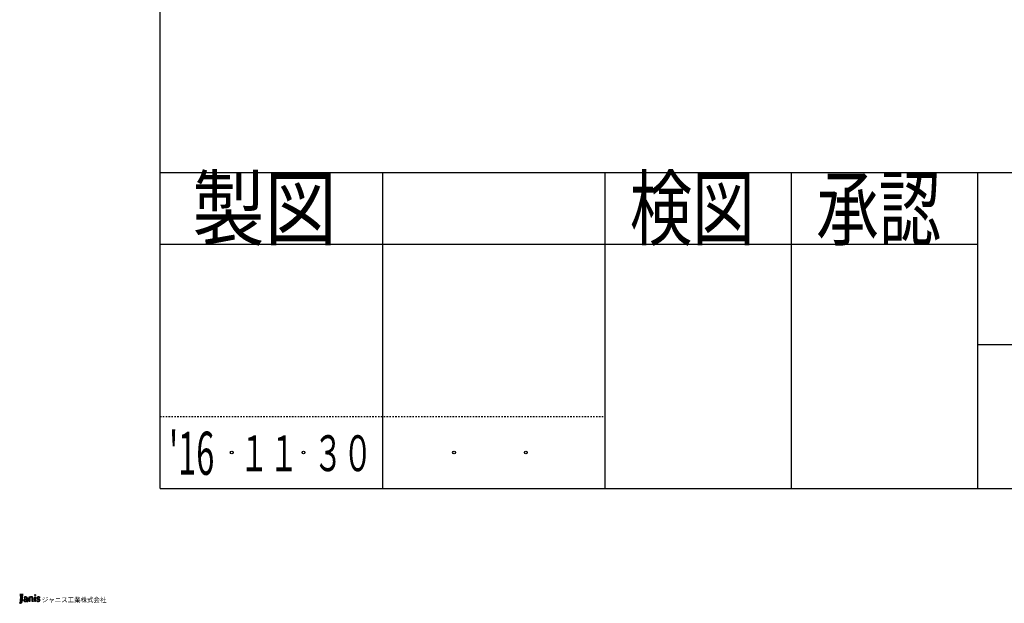
# Model space of a CAD drawing. Extents: x -6 to 1994, y 11 to 2891.
# Drawn here: x 76 to 763, y 11 to 417 of the extents above; entities that cross this region are included whole.
import ezdxf
from ezdxf.enums import TextEntityAlignment as Align

# ---------------------------------------------------------------- set-up
doc = ezdxf.new("R2010")
doc.units = 0
doc.linetypes.add('EXLTYPE2', pattern=[2, 1, -1])
doc.layers.add('図', color=7, linetype='CONTINUOUS')
doc.layers.add('図枠', color=7, linetype='CONTINUOUS')
doc.styles.add('EXCADSTD', font='monotxt', dxfattribs={"bigfont": 'extfont'})
doc.styles.add('EXCADTTF1', font='MSGOTHIC.TTC')

msp = doc.modelspace()

# ---------------------------------------------------------------- hatches: boundary and pattern name
at = {"layer": '図枠', "linetype": 'CONTINUOUS'}
for points in [[(76.773, 12.322, -0.0173622), (76.781, 17.618, -0.0267628), (76.781, 17.618, 0.0737939), (78.073, 17.624, 0.0183879), (78.021, 12.848, -0.1144749), (77.812, 11.842, -0.1929163), (76.816, 11.061, -0.0603888), (76.289, 10.929), (76.165, 11.305, 0.0860918), (76.534, 11.502, 0.1331843)], [(82.687, 12.21, -0.0386228), (82.681, 15.464, -0.0398708), (83.271, 15.467, -0.1256886), (83.244, 14.915, -0.0367816), (83.244, 14.915, -0.2680215), (84.436, 15.533, -0.2571134), (85.251, 15.13, -0.1522526), (85.458, 14.46, -0.0158825), (85.443, 12.207, -0.0285251), (84.873, 12.207, -0.0452213), (84.902, 14.289, -0.0315567), (84.725, 14.904, -0.1476272), (83.573, 14.992, -0.3908145), (83.248, 14.184, -0.204626), (83.248, 14.184), (83.299, 12.205, -0.0304996)], [(90.073, 15.334, -0.0009362), (90.073, 15.334, 0.0681165), (89.91, 14.843), (89.293, 15.265, -0.3021126), (89.293, 15.265), (88.671, 14.788, -0.3704245), (88.671, 14.788), (88.704, 14.47, -0.0262822), (89.087, 14.163, -0.1800606), (89.699, 13.977, -0.0298131), (89.699, 13.977, -0.3153987), (90.262, 13.332), (90.259, 13.044, -0.3510306), (89.172, 12.133), (88.855, 12.133, -0.1053356), (88.153, 12.335, 0.1188608), (88.281, 12.848), (89.051, 12.376, -0.2447574), (89.051, 12.376), (89.793, 12.895, -0.3734163), (89.793, 12.895), (89.524, 13.415, -0.2612198), (88.896, 13.643, -0.0572748), (88.896, 13.643, -0.1189659), (88.396, 13.936, -0.2005227), (88.187, 14.407), (88.183, 14.586, -0.2622894), (88.72, 15.406, -0.0988461), (89.222, 15.527), (89.409, 15.527, -0.0920156)]]:
    msp.add_hatch(color=3, dxfattribs=at).paths.add_polyline_path(points)
h = msp.add_hatch(color=3, dxfattribs=at)
h.paths.add_polyline_path([(79.317, 15.136, -0.1769428), (79.317, 15.136), (79.317, 14.772), (79.405, 14.772, -0.2075336), (79.975, 15.199, -0.1226605), (80.478, 15.21, -0.3213716), (80.999, 14.571, -0.064704), (81.001, 14.233, -0.2577989), (80.895, 14.105, -0.0566026), (80.669, 14.026, -0.0166742), (79.837, 13.868, 0.1186092), (79.288, 13.605, 0.1699204), (79.049, 13.205, 0.1006533), (79.027, 12.859, 0.1675695), (79.244, 12.394, 0.137698), (79.637, 12.166, 0.0719814), (79.816, 12.137), (80.09, 12.137, 0.1944607), (80.999, 12.605, 0.1288538), (81.091, 12.375, 0.2098387), (81.391, 12.21), (81.608, 12.208, 0.094501), (81.922, 12.275), (81.922, 12.432, -0.239574), (81.648, 12.43, -0.2502312), (81.513, 12.683, -0.0104344), (81.531, 14.576, 0.4051016)])
h.paths.add_polyline_path([(81.014, 13.903, -0.0339435), (81.014, 13.903, -0.000111), (80.985, 12.868, -0.2253076), (80.276, 12.395), (80.103, 12.395, -0.3657968), (79.587, 12.943), (79.587, 13.139, -0.2530798), (79.936, 13.621, -0.0724474)])
h = msp.add_hatch(color=3, dxfattribs=at)
edge = h.paths.add_edge_path()
edge.add_arc((86.929, 16.658), 0.357, 0, 360)
h.paths.add_polyline_path([(86.609, 15.47, 0.1200284), (87.23, 12.206, -0.0401821), (86.61, 12.204, -0.0237522)])

# ---------------------------------------------------------------- linework, layer by layer
at = {"layer": '図', "color": 7, "linetype": 'CONTINUOUS'}
for p, q in [((174, 91), (174, 2891)), ((174, 311), (1994, 311)), ((174, 91), (1994, 91))]:
    msp.add_line(p, q, dxfattribs=at)
at = {"layer": '図', "color": 6, "linetype": 'CONTINUOUS'}
for p, q in [((329, 311), (329, 91)), ((484, 311), (484, 91)), ((614, 311), (614, 91)), ((744, 311), (744, 91)), ((174, 261), (744, 261)), ((1994, 191), (744, 191))]:
    msp.add_line(p, q, dxfattribs=at)
at = {"layer": '図', "color": 6, "linetype": 'EXLTYPE2'}
msp.add_line((174, 141), (484, 141), dxfattribs=at)
at = {"layer": '図', "color": 6, "linetype": 'CONTINUOUS'}
for centre in [(224, 116), (274, 116), (379, 116), (429, 116)]:
    msp.add_circle(centre, 1, dxfattribs=at)
at = {"layer": '図枠', "color": 3, "linetype": 'CONTINUOUS'}
for p, q in [((79.317, 15.136), (79.317, 14.772)), ((79.317, 14.772), (79.405, 14.772)), ((83.248, 14.184), (83.248, 13.105)), ((88.183, 14.586), (88.187, 14.407)), ((88.671, 14.788), (88.662, 14.611)), ((89.184, 15.262), (89.293, 15.265)), ((89.409, 15.527), (89.222, 15.527)), ((89.824, 14.843), (89.91, 14.843)), ((76.289, 10.929), (76.165, 11.305)), ((79.587, 13.139), (79.587, 12.943)), ((79.816, 12.137), (80.09, 12.137)), ((80.103, 12.395), (80.276, 12.395)), ((81.391, 12.21), (81.608, 12.21)), ((81.922, 12.275), (81.922, 12.432)), ((88.369, 12.848), (88.281, 12.848)), ((88.855, 12.133), (89.172, 12.133)), ((89.051, 12.376), (89.213, 12.376)), ((89.787, 13.051), (89.793, 12.895)), ((90.262, 13.332), (90.259, 13.044))]:
    msp.add_line(p, q, dxfattribs=at)
msp.add_circle((86.929, 16.658), 0.357, dxfattribs=at)
for centre, radius, start, end in [((27.334, 15.052), 49.514, 356.839024, 2.971134), ((142.954, 14.53), 64.955, 177.269593, 181.483312), ((80.11, 12.596), 1.301, 102.098845, 129.155671), ((80.427, 13.762), 1.767, 88.770004, 128.906863), ((80.183, 14.329), 0.895, 103.426795, 150.324261), ((77.885, 26.412), 12.695, 278.843834, 282.664918), ((80.757, 11.883), 1.922, 98.712717, 115.287472), ((80.248, 14.194), 1.042, 77.231433, 105.203416), ((80.507, 14.502), 1.027, 4.148223, 92.360009), ((79.861, 17.875), 4.136, 278.408846, 286.185142), ((80.293, 14.527), 0.707, 3.53764, 74.801357), ((80.434, 15.064), 1.064, 282.719583, 295.678111), ((80.832, 14.265), 0.172, 291.52049, 349.34459), ((-2247.902, 77.233), 2329.776, 358.416901, 358.442342), ((79.701, 14.392), 1.311, 353.031525, 7.839948), ((126.865, 13.193), 45.355, 178.252664, 180.643956), ((82.971, 16.622), 1.193, 255.934199, 284.589644), ((62.312, 13.799), 20.437, 355.540524, 4.673399), ((87.006, 15.008), 3.762, 172.987521, 181.413439), ((84.375, 14.193), 1.342, 87.420683, 147.436152), ((84.357, 14.208), 1.108, 134.978748, 181.236987), ((84.101, 14.324), 0.852, 42.916445, 128.301554), ((84.477, 14.592), 0.942, 34.843937, 92.520707), ((83.794, 14.303), 1.107, 359.249502, 32.84055), ((68.412, 13.478), 16.51, 355.586245, 2.816116), ((84.279, 14.463), 1.179, 359.865834, 34.493634), ((101.766, 12.991), 16.342, 176.213178, 182.748883), ((79.319, 14.233), 6.143, 358.477528, 2.117232), ((86.915, 16.753), 1.319, 256.62095, 283.998458), ((64.469, 13.832), 22.201, 355.794035, 4.22965), ((107.525, 13.819), 20.359, 175.338761, 184.542859), ((89.18, 14.52), 0.998, 117.4084, 176.196469), ((88.856, 14.422), 0.669, 181.23939, 226.594292), ((89.253, 14.824), 1.234, 226.040239, 253.177667), ((90.03, 14.938), 1.407, 193.437578, 199.459638), ((89.204, 14.727), 0.536, 92.114044, 173.417505), ((89.307, 14.831), 0.704, 210.950134, 251.779473), ((89.277, 14.21), 1.32, 92.383016, 114.963529), ((90.954, 19.194), 5.366, 249.642073, 256.472705), ((89.241, 14.654), 0.613, 17.924522, 85.165433), ((89.385, 14.517), 1.011, 67.66152, 88.690732), ((89.52, 13.252), 0.746, 6.154263, 76.175099), ((121.464, 96.503), 87.028, 248.642211, 248.856778), ((91.784, 14.49), 1.907, 153.759192, 169.346276), ((75.783, 12.468), 1.223, 288.171519, 307.853783), ((76.01, 13.172), 2.26, 277.090103, 290.913415), ((76.009, 12.034), 0.748, 314.592391, 344.937407), ((69.814, 12.673), 6.967, 353.127476, 357.106204), ((76.339, 12.694), 1.701, 286.296612, 329.973223), ((75.749, 12.796), 2.273, 335.18606, 1.308076), ((79.891, 12.978), 0.872, 164.858946, 187.849563), ((79.809, 12.94), 0.786, 185.958613, 224.009199), ((79.74, 13.064), 0.705, 129.834489, 168.408945), ((79.846, 12.981), 0.841, 224.289751, 255.650594), ((80.207, 13.058), 0.625, 115.740369, 172.549174), ((80.17, 12.975), 0.583, 183.070779, 263.440202), ((79.829, 12.77), 0.633, 252.338487, 268.806998), ((79.966, 13.495), 1.364, 275.215879, 319.233642), ((80.132, 13.378), 0.994, 278.33351, 329.122146), ((81.483, 12.665), 0.488, 187.116764, 216.486055), ((81.429, 12.634), 0.426, 217.408148, 264.811866), ((81.818, 12.683), 0.305, 179.911755, 236.106599), ((81.59, 13.065), 0.857, 271.222054, 292.815951), ((81.782, 12.701), 0.302, 243.619169, 297.509776), ((82.958, 8.251), 3.969, 85.070996, 93.9183), ((90.641, 13.092), 7.395, 179.897746, 186.885568), ((85.158, 9.06), 3.16, 84.821552, 95.178448), ((86.941, 5.68), 6.533, 87.465751, 92.908323), ((87.153, 12.858), 1.128, 332.398752, 359.512439), ((88.979, 13.882), 1.753, 241.882958, 265.93541), ((89.164, 13.267), 0.898, 207.768988, 262.781728), ((88.217, 10.795), 2.928, 63.490502, 76.602592), ((89.147, 13.267), 1.135, 271.294877, 348.665416), ((89.204, 12.97), 0.594, 270.886739, 352.792538), ((89.331, 12.998), 0.459, 6.538924, 65.097561)]:
    msp.add_arc(centre, radius, start, end, dxfattribs=at)

# ---------------------------------------------------------------- texts
at = {"layer": '図', "color": 2, "linetype": 'CONTINUOUS', "style": 'EXCADSTD'}
for s, width, p, p2 in [('製図', 1.509694, (196.5, 264.75), (297.326, 264.75)), ('検図', 1.303827, (501.5, 264.75), (588.577, 264.75)), ('承認', 1.303827, (631.5, 264.75), (718.577, 264.75))]:
    msp.add_text(s, height=42.5, dxfattribs=dict(at, width=width)).set_placement(p, p2, align=Align.FIT)
at = {"layer": '図', "color": 6, "linetype": 'CONTINUOUS', "style": 'EXCADSTD'}
for s, height, width, p, p2 in [("'16", 30, 0.468978, (180.344, 100.45), (211.833, 100.45)), ('１１', 25, 1.052257, (229.269, 102.95), (270.608, 102.95)), ('３０', 25, 1.052257, (280.844, 102.95), (322.183, 102.95))]:
    msp.add_text(s, height=height, dxfattribs=dict(at, width=width)).set_placement(p, p2, align=Align.FIT)
at = {"layer": '図枠', "color": 2, "linetype": 'CONTINUOUS', "style": 'EXCADTTF1', "width": 1.025641}
msp.add_text('ジャニス工業株式会社', height=3.375, dxfattribs=at).set_placement((91.6, 11.65), (136.6, 11.65), align=Align.FIT)

doc.saveas('drawing.dxf')
